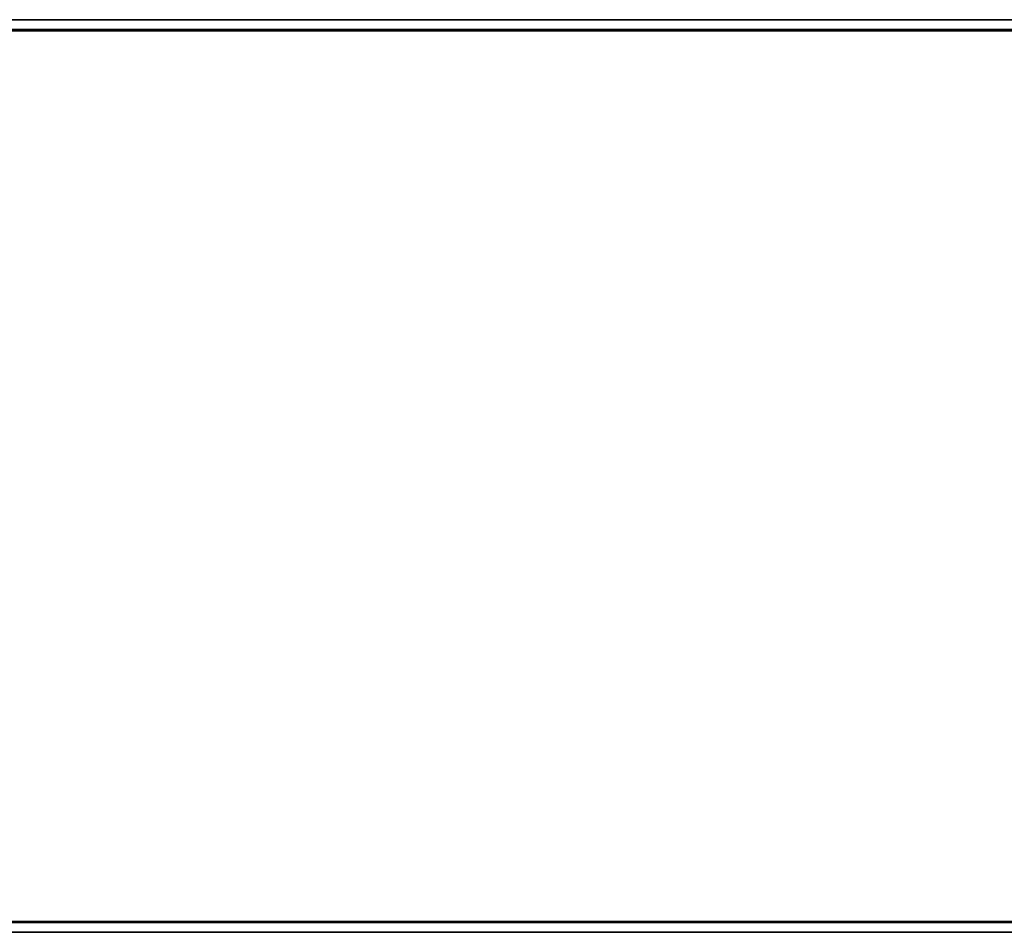
# Model space of a CAD drawing. Extents: x 0 to 1, y -1.03 to 0.
# Drawn here: x 0.04 to 0.07, y -0.94 to -0.92 of the extents above; entities that cross this region are included whole.
import ezdxf

# ---------------------------------------------------------------- set-up
doc = ezdxf.new("R2010")
doc.units = 0
doc.layers.add('L39_STABILIZERBAR', color=7, linetype='CONTINUOUS')

msp = doc.modelspace()

# ---------------------------------------------------------------- linework, layer by layer
at = {"layer": 'L39_STABILIZERBAR', "color": 8, "invisible_edges": 9}
for points in [[(0.005, -0.9158, 2.027059), (0.883, -0.9158, 2.015341), (0.005, -0.9158, 2.015341), (0.005, -0.9158, 2.027059)], [(0.883, -0.9158, 2.015341), (0.005, -0.9158, 2.027059), (0.883, -0.9158, 2.027059), (0.883, -0.9158, 2.015341)], [(0.005, -0.9158, 2.015341), (0.883, -0.9158, 2.015), (0.005, -0.9158, 2.015), (0.005, -0.9158, 2.015341)], [(0.883, -0.9158, 2.015), (0.005, -0.9158, 2.015341), (0.883, -0.9158, 2.015341), (0.883, -0.9158, 2.015)], [(0.883, -0.9158, 2.015), (0.005, -0.916142, 2.015), (0.005, -0.9158, 2.015), (0.883, -0.9158, 2.015)], [(0.005, -0.916142, 2.015), (0.883, -0.9158, 2.015), (0.883, -0.916142, 2.015), (0.005, -0.916142, 2.015)], [(0.005, -0.9161, 2.0274), (0.883, -0.9158, 2.0274), (0.005, -0.9158, 2.0274), (0.005, -0.9161, 2.0274)], [(0.883, -0.9158, 2.0274), (0.005, -0.9161, 2.0274), (0.883, -0.9161, 2.0274), (0.883, -0.9158, 2.0274)], [(0.005, -0.9158, 2.0274), (0.883, -0.9158, 2.027059), (0.005, -0.9158, 2.027059), (0.005, -0.9158, 2.0274)], [(0.883, -0.9158, 2.027059), (0.005, -0.9158, 2.0274), (0.883, -0.9158, 2.0274), (0.883, -0.9158, 2.027059)], [(0.005, -0.943859, 2.0274), (0.883, -0.9161, 2.0274), (0.005, -0.9161, 2.0274), (0.005, -0.943859, 2.0274)], [(0.883, -0.9161, 2.0274), (0.005, -0.943859, 2.0274), (0.883, -0.943859, 2.0274), (0.883, -0.9161, 2.0274)], [(0.883, -0.916142, 2.015), (0.005, -0.9439, 2.015), (0.005, -0.916142, 2.015), (0.883, -0.916142, 2.015)], [(0.005, -0.9439, 2.015), (0.883, -0.916142, 2.015), (0.883, -0.9439, 2.015), (0.005, -0.9439, 2.015)], [(0.005, -0.9442, 2.0274), (0.883, -0.943859, 2.0274), (0.005, -0.943859, 2.0274), (0.005, -0.9442, 2.0274)], [(0.883, -0.943859, 2.0274), (0.005, -0.9442, 2.0274), (0.883, -0.9442, 2.0274), (0.883, -0.943859, 2.0274)], [(0.883, -0.9439, 2.015), (0.005, -0.9442, 2.015), (0.005, -0.9439, 2.015), (0.883, -0.9439, 2.015)], [(0.005, -0.9442, 2.015), (0.883, -0.9439, 2.015), (0.883, -0.9442, 2.015), (0.005, -0.9442, 2.015)], [(0.883, -0.9442, 2.015341), (0.005, -0.9442, 2.015), (0.883, -0.9442, 2.015), (0.883, -0.9442, 2.015341)], [(0.005, -0.9442, 2.015), (0.883, -0.9442, 2.015341), (0.005, -0.9442, 2.015341), (0.005, -0.9442, 2.015)], [(0.883, -0.9442, 2.027059), (0.005, -0.9442, 2.015341), (0.883, -0.9442, 2.015341), (0.883, -0.9442, 2.027059)], [(0.005, -0.9442, 2.015341), (0.883, -0.9442, 2.027059), (0.005, -0.9442, 2.027059), (0.005, -0.9442, 2.015341)], [(0.883, -0.9442, 2.0274), (0.005, -0.9442, 2.027059), (0.883, -0.9442, 2.027059), (0.883, -0.9442, 2.0274)], [(0.005, -0.9442, 2.027059), (0.883, -0.9442, 2.0274), (0.005, -0.9442, 2.0274), (0.005, -0.9442, 2.027059)]]:
    msp.add_3dface(points, dxfattribs=at)

doc.saveas('drawing.dxf')
